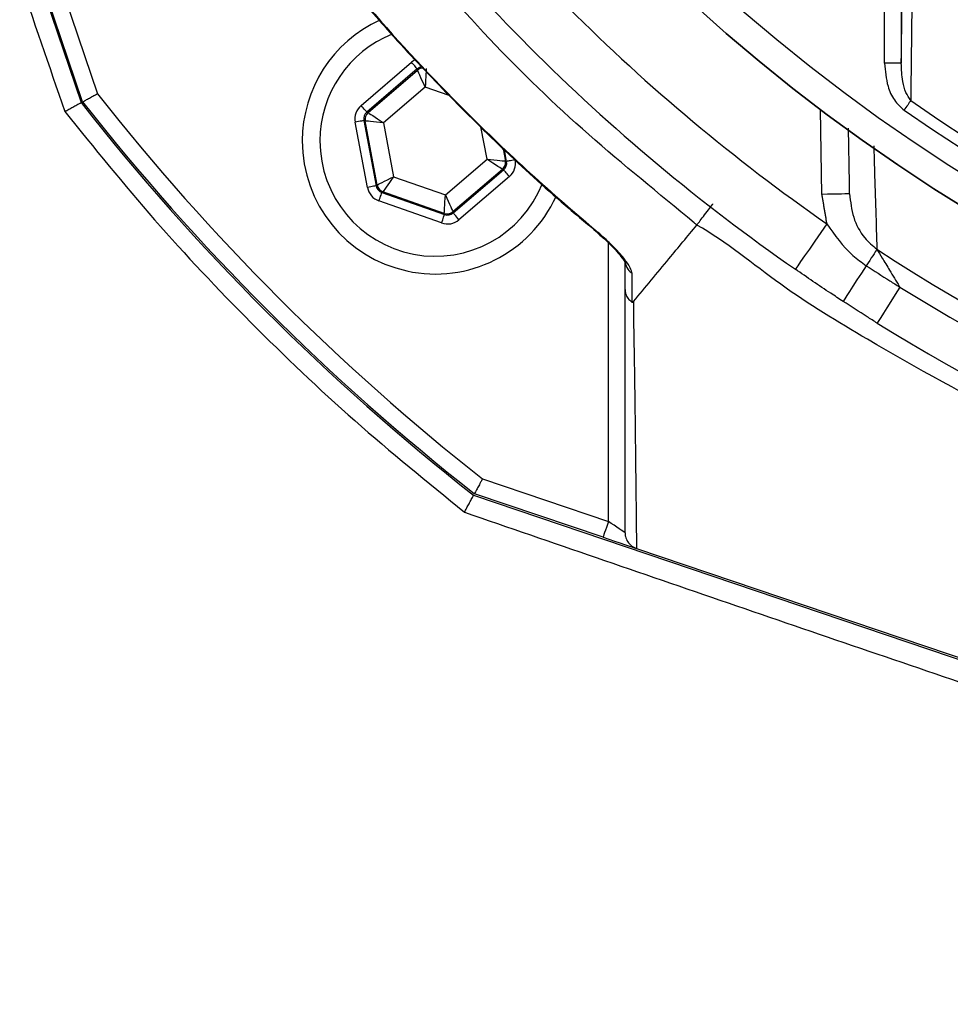
# Model space of a CAD drawing. Extents: x -9646 to 6356, y 5837 to 14984.
# Drawn here: x 4676 to 4760, y 7453 to 7542 of the extents above; entities that cross this region are included whole.
import ezdxf

# ---------------------------------------------------------------- set-up
doc = ezdxf.new("R2010")
doc.units = 0
doc.header["$LTSCALE"] = 5
doc.header["$MEASUREMENT"] = 0
doc.layers.get('0').update_dxf_attribs({"linetype": 'CONTINUOUS'})

msp = doc.modelspace()

# ---------------------------------------------------------------- linework, layer by layer
at = {"color": 7, "linetype": 'Continuous'}
for p, q in [((4648.548, 7631.453), (4681.378, 7534.434)), ((4753.88, 7537.992), (4753.88, 7557.491)), ((4755.38, 7557.491), (4755.38, 7537.992)), ((4679.012, 7546.596), (4682.857, 7535.235)), ((4681.518, 7534.51), (4677.591, 7546.115)), ((4706.649, 7534.18), (4711.197, 7538.076)), ((4711.717, 7537.469), (4707.169, 7533.573)), ((4711.738, 7537.357), (4711.717, 7537.469)), ((4755.38, 7537.992), (4753.88, 7537.992)), ((4707.276, 7533.535), (4711.738, 7537.357)), ((4712.428, 7535.842), (4708.668, 7532.62)), ((4714.602, 7535.075), (4712.428, 7535.842)), ((4707.169, 7533.573), (4707.276, 7533.535)), ((4748.227, 7526.157), (4748.093, 7533.803)), ((4707.217, 7526.784), (4706.117, 7532.671)), ((4706.903, 7532.818), (4708.003, 7526.931)), ((4707.01, 7532.78), (4706.903, 7532.818)), ((4708.09, 7527.005), (4707.01, 7532.78)), ((4708.668, 7532.62), (4709.577, 7527.753)), ((4718.007, 7529.328), (4717.463, 7532.245)), ((4719.458, 7530.273), (4719.665, 7529.168)), ((4719.772, 7529.13), (4719.579, 7530.163)), ((4714.247, 7526.107), (4718.007, 7529.328)), ((4719.665, 7529.168), (4719.772, 7529.13)), ((4709.577, 7527.753), (4714.247, 7526.107)), ((4719.399, 7528.414), (4714.937, 7524.592)), ((4714.958, 7524.48), (4719.506, 7528.376)), ((4720.027, 7527.769), (4715.478, 7523.873)), ((4719.506, 7528.376), (4719.399, 7528.414)), ((4708.003, 7526.931), (4708.09, 7527.005)), ((4708.61, 7526.398), (4708.524, 7526.324)), ((4708.524, 7526.324), (4714.172, 7524.333)), ((4714.151, 7524.445), (4708.61, 7526.398)), ((4713.906, 7523.579), (4708.258, 7525.57)), ((4714.172, 7524.333), (4714.151, 7524.445)), ((4714.937, 7524.592), (4714.958, 7524.48)), ((4728.959, 7496.649), (4728.959, 7521.785)), ((4717.598, 7500.493), (4728.959, 7496.649)), ((4716.798, 7499.015), (4813.816, 7466.184)), ((4728.478, 7495.228), (4716.874, 7499.155)), ((4731.492, 7494.208), (4813.866, 7466.333))]:
    msp.add_line(p, q, dxfattribs=at)
for points in [[(4711.717, 7537.469), (4711.706, 7537.482), (4711.675, 7537.518), (4711.627, 7537.575), (4711.562, 7537.65), (4711.483, 7537.742), (4711.394, 7537.846), (4711.297, 7537.959), (4711.197, 7538.076)], [(4712.524, 7537.504), (4712.522, 7537.467), (4712.517, 7537.369), (4712.508, 7537.214), (4712.496, 7537.007), (4712.481, 7536.756), (4712.465, 7536.471), (4712.447, 7536.162), (4712.428, 7535.842)], [(4712.428, 7535.842), (4712.295, 7536.134), (4712.167, 7536.415), (4712.049, 7536.675), (4711.945, 7536.904), (4711.859, 7537.092), (4711.794, 7537.234), (4711.754, 7537.323), (4711.738, 7537.357)], [(4707.169, 7533.573), (4707.158, 7533.586), (4707.127, 7533.622), (4707.078, 7533.679), (4707.014, 7533.754), (4706.935, 7533.846), (4706.846, 7533.95), (4706.749, 7534.063), (4706.649, 7534.18)], [(4756.238, 7534.618), (4756.176, 7534.529), (4756.108, 7534.432), (4756.036, 7534.328), (4755.96, 7534.219), (4755.881, 7534.105), (4755.799, 7533.988), (4755.716, 7533.868), (4755.632, 7533.748)], [(4707.276, 7533.535), (4707.307, 7533.515), (4707.389, 7533.461), (4707.519, 7533.375), (4707.692, 7533.261), (4707.902, 7533.123), (4708.141, 7532.967), (4708.399, 7532.797), (4708.668, 7532.62)], [(4706.903, 7532.818), (4706.886, 7532.815), (4706.84, 7532.806), (4706.766, 7532.793), (4706.668, 7532.774), (4706.55, 7532.752), (4706.415, 7532.727), (4706.269, 7532.7), (4706.117, 7532.671)], [(4708.668, 7532.62), (4708.348, 7532.651), (4708.04, 7532.681), (4707.756, 7532.708), (4707.506, 7532.733), (4707.3, 7532.753), (4707.145, 7532.767), (4707.047, 7532.777), (4707.01, 7532.78)], [(4718.007, 7529.328), (4718.327, 7529.297), (4718.635, 7529.268), (4718.919, 7529.24), (4719.169, 7529.216), (4719.376, 7529.196), (4719.53, 7529.181), (4719.628, 7529.172), (4719.665, 7529.168)], [(4719.399, 7528.414), (4719.368, 7528.434), (4719.286, 7528.488), (4719.156, 7528.573), (4718.983, 7528.687), (4718.773, 7528.825), (4718.534, 7528.982), (4718.276, 7529.152), (4718.007, 7529.328)], [(4720.558, 7529.277), (4720.407, 7529.249), (4720.261, 7529.222), (4720.126, 7529.197), (4720.007, 7529.174), (4719.909, 7529.156), (4719.836, 7529.142), (4719.79, 7529.134), (4719.772, 7529.13)], [(4708.09, 7527.005), (4708.123, 7527.022), (4708.21, 7527.066), (4708.349, 7527.136), (4708.534, 7527.229), (4708.759, 7527.342), (4709.014, 7527.47), (4709.29, 7527.609), (4709.577, 7527.753)], [(4709.577, 7527.753), (4709.391, 7527.492), (4709.211, 7527.24), (4709.045, 7527.007), (4708.899, 7526.803), (4708.779, 7526.634), (4708.688, 7526.508), (4708.631, 7526.428), (4708.61, 7526.398)], [(4720.027, 7527.769), (4719.926, 7527.886), (4719.829, 7527.999), (4719.74, 7528.103), (4719.662, 7528.194), (4719.597, 7528.27), (4719.548, 7528.327), (4719.518, 7528.363), (4719.506, 7528.376)], [(4708.003, 7526.931), (4707.986, 7526.928), (4707.939, 7526.919), (4707.866, 7526.906), (4707.768, 7526.887), (4707.65, 7526.865), (4707.515, 7526.84), (4707.369, 7526.813), (4707.217, 7526.784)], [(4708.258, 7525.57), (4708.309, 7525.715), (4708.358, 7525.855), (4708.404, 7525.985), (4708.444, 7526.098), (4708.477, 7526.192), (4708.502, 7526.263), (4708.518, 7526.307), (4708.524, 7526.324)], [(4714.151, 7524.445), (4714.153, 7524.482), (4714.159, 7524.58), (4714.168, 7524.735), (4714.18, 7524.942), (4714.194, 7525.193), (4714.211, 7525.478), (4714.229, 7525.786), (4714.247, 7526.107)], [(4714.247, 7526.107), (4714.38, 7525.815), (4714.508, 7525.533), (4714.627, 7525.273), (4714.731, 7525.045), (4714.817, 7524.856), (4714.881, 7524.715), (4714.922, 7524.625), (4714.937, 7524.592)], [(4750.726, 7526.201), (4750.678, 7526.2), (4750.536, 7526.198), (4750.305, 7526.194), (4749.994, 7526.188), (4749.615, 7526.182), (4749.183, 7526.174), (4748.714, 7526.166), (4748.227, 7526.157)], [(4713.906, 7523.579), (4713.957, 7523.724), (4714.007, 7523.864), (4714.052, 7523.994), (4714.092, 7524.108), (4714.125, 7524.201), (4714.15, 7524.272), (4714.166, 7524.316), (4714.172, 7524.333)], [(4715.478, 7523.873), (4715.378, 7523.99), (4715.281, 7524.103), (4715.192, 7524.207), (4715.114, 7524.298), (4715.049, 7524.374), (4715, 7524.431), (4714.97, 7524.467), (4714.958, 7524.48)], [(4748.676, 7523.507), (4748.12, 7522.706), (4747.585, 7521.935), (4747.092, 7521.225), (4746.66, 7520.603), (4746.305, 7520.092), (4746.042, 7519.713), (4745.88, 7519.479), (4745.825, 7519.4)], [(4727.996, 7522.661), (4727.998, 7522.663), (4728.037, 7522.71)], [(4753.185, 7521.201), (4753.117, 7521.097), (4753.032, 7520.966), (4752.929, 7520.808), (4752.811, 7520.626), (4752.679, 7520.424), (4752.535, 7520.203), (4752.382, 7519.968), (4752.222, 7519.722)], [(4752.222, 7519.722), (4751.789, 7519.058), (4751.386, 7518.44), (4751.025, 7517.884), (4750.714, 7517.407), (4750.462, 7517.021), (4750.278, 7516.738), (4750.165, 7516.565), (4750.127, 7516.506)], [(4755.243, 7517.799), (4754.824, 7517.126), (4754.434, 7516.5), (4754.084, 7515.937), (4753.783, 7515.453), (4753.54, 7515.062), (4753.361, 7514.775), (4753.252, 7514.599), (4753.215, 7514.54)], [(4728.959, 7496.649), (4728.865, 7496.372), (4728.775, 7496.105), (4728.692, 7495.86), (4728.619, 7495.644), (4728.559, 7495.468), (4728.515, 7495.336), (4728.487, 7495.255), (4728.478, 7495.228)], [(4730.459, 7495.634), (4730.436, 7495.649), (4730.369, 7495.695), (4730.258, 7495.77), (4730.108, 7495.871), (4729.923, 7495.996), (4729.709, 7496.141), (4729.472, 7496.302), (4729.219, 7496.473), (4728.959, 7496.649)], [(4728.478, 7495.228), (4728.999, 7495.052), (4729.504, 7494.881), (4729.978, 7494.72), (4730.407, 7494.576), (4730.776, 7494.45), (4731.076, 7494.349), (4731.297, 7494.274), (4731.402, 7494.239)]]:
    msp.add_lwpolyline(points, dxfattribs=at)
for radius in [162.5, 160]:
    msp.add_circle((4845.92, 7663.557), radius, dxfattribs=at)
for centre, radius, start, end in [((4845.92, 7663.557), 162.5, 90, 270), ((4845.92, 7663.557), 170.5, 214.77424, 235.22576), ((4845.92, 7663.557), 175.5, 214.77424, 235.22576), ((4713.338, 7530.974), 12, 114.61737, 180), ((4713.338, 7530.974), 10.4, 112.00446, 180), ((4712.259, 7536.749), 0.8, 89.87294, 130.57405), ((4845.92, 7663.557), 207.5, 218.20079, 231.79921), ((4845.92, 7663.557), 209.157, 218.12261, 231.87739), ((4845.92, 7663.557), 209, 218.12999, 231.87001), ((4845.92, 7663.557), 157.061, 235.17973, 304.82027), ((4707.797, 7532.927), 0.8, 130.59199, 190.57425), ((4845.92, 7663.557), 158.121, 235.17973, 304.82027), ((4713.338, 7530.974), 12, 180, 335.39864), ((4713.338, 7530.974), 10.4, 180, 338.30045), ((4718.878, 7529.021), 0.8, 310.59499, 10.57326), ((4708.876, 7527.152), 0.8, 190.59419, 250.57251), ((4714.417, 7525.2), 0.8, 250.59397, 310.57269), ((4845.92, 7663.557), 169.897, 236.9185, 258.0815), ((4731.831, 7520.211), 1.372, 180.60238, 236.08732), ((4845.92, 7663.557), 171.662, 238.11383, 256.88617), ((4845.92, 7663.557), 175.5, 238.11383, 256.88617)]:
    msp.add_arc(centre, radius, start, end, dxfattribs=at)
for centre, major_axis, ratio, start_param, end_param in [((4712.238, 7536.861), (0.294, -1.573), 0.999797, 3.39216, 3.665103), ((4712.238, 7536.861), (-0.147, 0.787), 0.999391, 6.189548, 6.806696), ((4707.69, 7532.965), (1.509, -0.532), 0.999797, 2.618082, 3.665103), ((4707.69, 7532.965), (0.755, -0.266), 0.999391, 2.618082, 3.665103), ((4718.985, 7528.984), (0.755, -0.266), 0.999391, 5.759674, 6.806696), ((4718.985, 7528.984), (-1.509, 0.532), 0.999797, 2.618082, 3.665103), ((4708.79, 7527.079), (1.215, 1.041), 0.999797, 2.618082, 3.665103), ((4708.79, 7527.079), (0.608, 0.521), 0.999391, 2.618082, 3.665103), ((4714.438, 7525.088), (-0.147, 0.787), 0.999391, 2.618082, 3.665103), ((4714.438, 7525.088), (-0.294, 1.573), 0.999797, 2.618082, 3.665103)]:
    msp.add_ellipse(centre, major_axis=major_axis, ratio=ratio, start_param=start_param, end_param=end_param, dxfattribs=at)
for points, knots in [([(4662.931, 7583.024), (4665.762, 7574.809), (4671.425, 7558.375), (4677.077, 7541.885), (4679.904, 7533.638)], [0, 0, 0, 0, 0.499879, 1, 1, 1, 1]), ([(4756.472, 7556.677), (4756.464, 7555.887), (4756.425, 7551.936), (4756.349, 7544.549), (4756.276, 7538.038), (4756.238, 7534.618)], [0, 0, 0, 0, 0.1060893, 0.5304611, 1, 1, 1, 1]), ([(4736.941, 7523.393), (4736.941, 7523.393), (4736.85, 7523.453), (4733.601, 7526.184), (4727.055, 7531.405), (4718.001, 7540.17), (4711.265, 7547.947), (4707.152, 7552.563), (4706.119, 7554.113), (4706.119, 7554.113)], [0, 0, 0, 0, 0.000001, 0.007496, 0.291309, 0.576514, 0.871856, 0.999999, 1, 1, 1, 1]), ([(4705.042, 7545.648), (4706.349, 7544.103), (4709.236, 7540.687), (4714.032, 7535.569), (4719.386, 7530.279), (4724.073, 7525.96), (4727.025, 7523.516), (4728.021, 7522.691)], [0, 0, 0, 0, 0.186609, 0.412464, 0.646577, 0.880698, 1, 1, 1, 1]), ([(4705.073, 7545.674), (4705.831, 7544.78), (4709.333, 7540.645), (4714.898, 7534.713), (4721.868, 7528.009), (4725.979, 7524.478), (4728.037, 7522.71)], [0, 0, 0, 0, 0.108108, 0.499989, 0.74975, 1, 1, 1, 1]), ([(4753.88, 7537.992), (4753.938, 7537.292), (4754.033, 7536.135), (4754.671, 7534.643), (4755.32, 7534.039), (4755.632, 7533.748)], [0, 0, 0, 0, 0.4434028, 0.7319433, 1, 1, 1, 1]), ([(4756.238, 7534.618), (4756.081, 7534.857), (4755.733, 7535.385), (4755.449, 7536.546), (4755.406, 7537.439), (4755.38, 7537.992)], [0, 0, 0, 0, 0.2385617, 0.5285275, 1, 1, 1, 1]), ([(4681.518, 7534.51), (4681.533, 7534.518), (4681.562, 7534.534), (4681.787, 7534.656), (4682.121, 7534.836), (4682.494, 7535.038), (4682.748, 7535.176), (4682.853, 7535.233), (4682.857, 7535.235)], [0, 0, 0, 0, 0.21084, 0.421631, 0.633769, 0.848806, 0.994326, 1, 1, 1, 1]), ([(4679.904, 7533.638), (4682.568, 7530.345), (4687.898, 7523.76), (4696.674, 7514.478), (4705.969, 7505.623), (4712.638, 7500.199), (4715.972, 7497.487)], [0, 0, 0, 0, 0.248157, 0.496315, 0.748157, 1, 1, 1, 1]), ([(4752.894, 7530.526), (4752.919, 7529.768), (4753.022, 7526.581), (4753.114, 7523.528), (4753.185, 7521.201)], [0, 0, 0, 0, 0.237819, 1, 1, 1, 1]), ([(4750.726, 7526.201), (4750.803, 7525.489), (4750.955, 7524.078), (4751.879, 7522.318), (4752.802, 7521.529), (4753.185, 7521.201)], [0, 0, 0, 0, 0.372832, 0.739304, 1, 1, 1, 1]), ([(4736.941, 7523.393), (4737.006, 7523.479), (4737.136, 7523.65), (4737.517, 7524.151), (4737.939, 7524.707), (4738.241, 7525.106), (4738.375, 7525.282), (4738.388, 7525.3)], [0, 0, 0, 0, 0.263887, 0.527772, 0.791671, 0.979587, 1, 1, 1, 1]), ([(4731.22, 7516.483), (4732.288, 7517.773), (4734.195, 7520.076), (4736.102, 7522.379), (4736.941, 7523.393)], [0, 0, 0, 0, 0.56, 1, 1, 1, 1]), ([(4955.277, 7523.687), (4955.277, 7523.687), (4952.81, 7522.042), (4948.111, 7518.41), (4939.04, 7512.707), (4928.111, 7506.56), (4915.061, 7500.542), (4901.606, 7495.502), (4888.352, 7491.647), (4875.398, 7488.886), (4862.818, 7487.125), (4850.144, 7486.287), (4837.05, 7486.428), (4823.62, 7487.71), (4809.396, 7490.229), (4794.86, 7494.004), (4780.149, 7499.147), (4765.879, 7505.427), (4754.101, 7511.964), (4744.375, 7517.842), (4739.623, 7521.86), (4736.941, 7523.393), (4736.941, 7523.393)], [0, 0, 0, 0, 0.0000002, 0.037944, 0.0758878, 0.1369967, 0.1982818, 0.2595687, 0.3206797, 0.3747236, 0.428912, 0.483079, 0.5370934, 0.596289, 0.6554955, 0.72175, 0.7882287, 0.8547054, 0.9209573, 0.9604786, 0.9999997, 1, 1, 1, 1]), ([(4736.941, 7523.393), (4736.941, 7523.393), (4736.941, 7523.393), (4736.941, 7523.393), (4736.941, 7523.393)], [0, 0, 0, 0, 0.5601344, 1, 1, 1, 1]), ([(4748.676, 7523.507), (4749.388, 7522.484), (4750.392, 7521.039), (4751.809, 7520.02), (4752.222, 7519.722)], [0, 0, 0, 0, 0.708383, 1, 1, 1, 1]), ([(4727.995, 7522.661), (4728.264, 7522.428), (4728.829, 7521.939), (4729.546, 7521.211), (4730.084, 7520.585), (4730.375, 7520.18), (4730.484, 7519.975), (4730.488, 7519.965), (4730.489, 7519.962)], [0, 0, 0, 0, 0.223664, 0.470158, 0.679491, 0.841707, 0.944175, 1, 1, 1, 1]), ([(4731.065, 7519.072), (4731.064, 7519.096), (4731.056, 7519.253), (4730.868, 7519.7), (4730.24, 7520.572), (4729.252, 7521.645), (4728.421, 7522.374), (4728.037, 7522.71)], [0, 0, 0, 0, 0.03279, 0.210914, 0.446333, 0.744292, 1, 1, 1, 1]), ([(4753.185, 7521.201), (4753.339, 7520.948), (4753.675, 7520.395), (4754.383, 7519.226), (4754.92, 7518.335), (4755.229, 7517.823), (4755.243, 7517.799)], [0, 0, 0, 0, 0.267174, 0.584678, 0.980925, 1, 1, 1, 1]), ([(4730.459, 7517.58), (4730.459, 7517.876), (4730.459, 7518.746), (4730.459, 7519.62), (4730.459, 7520.196)], [0, 0, 0, 0, 0.34021, 1, 1, 1, 1]), ([(4752.222, 7519.722), (4752.93, 7519.265), (4753.932, 7518.617), (4754.945, 7517.985), (4755.243, 7517.799)], [0, 0, 0, 0, 0.7058455, 1, 1, 1, 1]), ([(4731.065, 7519.072), (4731.068, 7518.494), (4731.071, 7517.615), (4731.074, 7516.741), (4731.075, 7516.442)], [0, 0, 0, 0, 0.658074, 1, 1, 1, 1]), ([(4750.127, 7516.506), (4749.757, 7516.748), (4748.31, 7517.695), (4746.885, 7518.672), (4745.825, 7519.4)], [0, 0, 0, 0, 0.255346, 1, 1, 1, 1]), ([(4730.459, 7517.58), (4730.459, 7517.567), (4730.46, 7517.442), (4730.507, 7517.161), (4730.696, 7516.759), (4730.949, 7516.548), (4731.075, 7516.442)], [0, 0, 0, 0, 0.031078, 0.283402, 0.641698, 1, 1, 1, 1]), ([(4730.459, 7495.634), (4730.459, 7498.769), (4730.459, 7503.663), (4730.459, 7511.077), (4730.459, 7515.412), (4730.459, 7517.58)], [0, 0, 0, 0, 0.471197, 0.735522, 1, 1, 1, 1]), ([(4731.075, 7516.442), (4731.079, 7516.439), (4731.088, 7516.434), (4731.104, 7516.427), (4731.14, 7516.421), (4731.18, 7516.441), (4731.205, 7516.467), (4731.22, 7516.483)], [0, 0, 0, 0, 0.031666, 0.0737468, 0.1520161, 0.4878587, 1, 1, 1, 1]), ([(4731.22, 7516.483), (4731.22, 7516.483), (4731.22, 7514.765), (4731.323, 7509.609), (4731.379, 7504.096), (4731.444, 7498.813), (4731.477, 7495.7), (4731.492, 7494.208)], [0, 0, 0, 0, 0.000001, 0.265088, 0.530191, 0.774757, 1, 1, 1, 1]), ([(4753.215, 7514.54), (4752.911, 7514.73), (4751.875, 7515.376), (4750.85, 7516.039), (4750.127, 7516.506)], [0, 0, 0, 0, 0.294154, 1, 1, 1, 1]), ([(5082.629, 7471.874), (5079.165, 7466.931), (5072.225, 7457.03), (5060.567, 7443.096), (5048.087, 7429.879), (5034.785, 7417.508), (5020.594, 7405.906), (5005.559, 7395.092), (4989.742, 7385.054), (4973.347, 7375.957), (4956.461, 7367.847), (4939.455, 7360.906), (4922.401, 7355.077), (4905.366, 7350.254), (4888.072, 7346.343), (4870.596, 7343.356), (4853.01, 7341.309), (4835.102, 7340.199), (4816.894, 7340.103), (4798.418, 7341.055), (4779.995, 7343.039), (4761.71, 7346.041), (4743.648, 7350.046), (4725.845, 7355.052), (4708.333, 7361.074), (4691.145, 7368.11), (4674.368, 7376.148), (4658.106, 7385.172), (4642.46, 7395.159), (4627.976, 7405.79), (4614.623, 7416.926), (4602.242, 7428.33), (4590.375, 7440.272), (4577.616, 7454.128), (4564.101, 7469.988), (4549.768, 7487.77), (4540.281, 7499.682), (4535.538, 7505.638)], [0, 0, 0, 0, 0.02791, 0.055907, 0.08394, 0.111948, 0.139867, 0.168675, 0.19756, 0.22647, 0.255352, 0.284158, 0.311377, 0.338675, 0.366013, 0.393351, 0.420648, 0.447867, 0.476302, 0.504825, 0.533394, 0.561965, 0.590491, 0.618927, 0.64746, 0.676101, 0.704788, 0.733462, 0.762074, 0.790586, 0.816507, 0.842457, 0.868419, 0.894358, 0.929564, 0.964781, 1, 1, 1, 1]), ([(4532.951, 7504.417), (4534.895, 7501.966), (4538.591, 7497.306), (4543.865, 7490.697), (4548.576, 7484.827), (4552.727, 7479.699), (4556.613, 7474.945), (4560.771, 7469.951), (4565.944, 7463.856), (4571.975, 7456.936), (4578.475, 7449.725), (4585.215, 7442.52), (4592.749, 7434.818), (4601.181, 7426.661), (4610.169, 7418.5), (4619.208, 7410.824), (4628.298, 7403.633), (4637.439, 7396.925), (4648.109, 7389.711), (4660.494, 7382.14), (4674.772, 7374.38), (4689.49, 7367.338), (4704.644, 7361.01), (4720.118, 7355.438), (4735.838, 7350.63), (4751.77, 7346.602), (4767.893, 7343.355), (4784.068, 7340.9), (4801.659, 7339.154), (4820.653, 7338.359), (4841.081, 7338.761), (4861.438, 7340.443), (4878.76, 7342.966), (4893.068, 7345.762), (4904.405, 7348.397), (4915.677, 7351.441), (4926.867, 7354.89), (4937.923, 7358.718), (4948.756, 7362.912), (4959.31, 7367.423), (4969.84, 7372.472), (4980.235, 7377.941), (4990.555, 7383.821), (5000.508, 7389.979), (5010.202, 7396.471), (5019.601, 7403.281), (5029.729, 7411.213), (5040.419, 7420.383), (5051.505, 7430.963), (5060.788, 7440.848), (5068.491, 7449.871), (5073.506, 7456.239), (5077.012, 7460.947), (5079.205, 7463.993), (5081.471, 7467.274), (5083.054, 7469.62), (5083.925, 7470.911)], [0, 0, 0, 0, 0.0143876, 0.0273506, 0.0388891, 0.0490032, 0.0576932, 0.0671283, 0.0788886, 0.0944595, 0.1093401, 0.1235351, 0.1398312, 0.158883, 0.1774834, 0.195652, 0.2134096, 0.2307787, 0.2477833, 0.2726289, 0.2975083, 0.3224873, 0.347631, 0.3730031, 0.3980956, 0.4232045, 0.4485483, 0.4737042, 0.4984157, 0.5298114, 0.5610744, 0.5923263, 0.6236885, 0.6415266, 0.6593587, 0.677207, 0.6952145, 0.7132005, 0.730999, 0.7486329, 0.7659696, 0.7846924, 0.8026412, 0.8205857, 0.8385054, 0.856286, 0.873952, 0.8976572, 0.9210295, 0.9443962, 0.9599859, 0.9755817, 0.9816616, 0.9869814, 0.9928396, 1, 1, 1, 1]), ([(4717.598, 7500.493), (4717.596, 7500.489), (4717.539, 7500.385), (4717.402, 7500.131), (4717.2, 7499.757), (4717.019, 7499.424), (4716.897, 7499.198), (4716.881, 7499.169), (4716.874, 7499.155)], [0, 0, 0, 0, 0.005674, 0.151194, 0.366231, 0.578369, 0.78916, 1, 1, 1, 1]), ([(4715.972, 7497.487), (4723.898, 7494.76), (4739.755, 7489.302), (4763.906, 7481.042), (4788.409, 7472.723), (4804.933, 7467.156), (4813.202, 7464.37)], [0, 0, 0, 0, 0.245601, 0.491398, 0.745505, 1, 1, 1, 1]), ([(4730.459, 7495.634), (4730.459, 7495.629), (4730.459, 7495.511), (4730.495, 7495.225), (4730.674, 7494.809), (4731.016, 7494.422), (4731.324, 7494.283), (4731.478, 7494.213)], [0, 0, 0, 0, 0.00825, 0.190257, 0.461165, 0.730555, 1, 1, 1, 1])]:
    msp.add_open_spline(points, degree=3, knots=knots, dxfattribs=at)
for points in [[(4755.38, 7537.992), (4755.653, 7557.491)], [(4679.904, 7533.638), (4681.378, 7534.434)], [(4750.726, 7526.201), (4750.623, 7532.141)], [(4748.676, 7523.507), (4748.227, 7526.157)], [(4715.972, 7497.487), (4716.798, 7499.015)], [(4731.492, 7494.208), (4731.478, 7494.213)]]:
    msp.add_open_spline(points, degree=1, dxfattribs=at)

doc.saveas('drawing.dxf')
